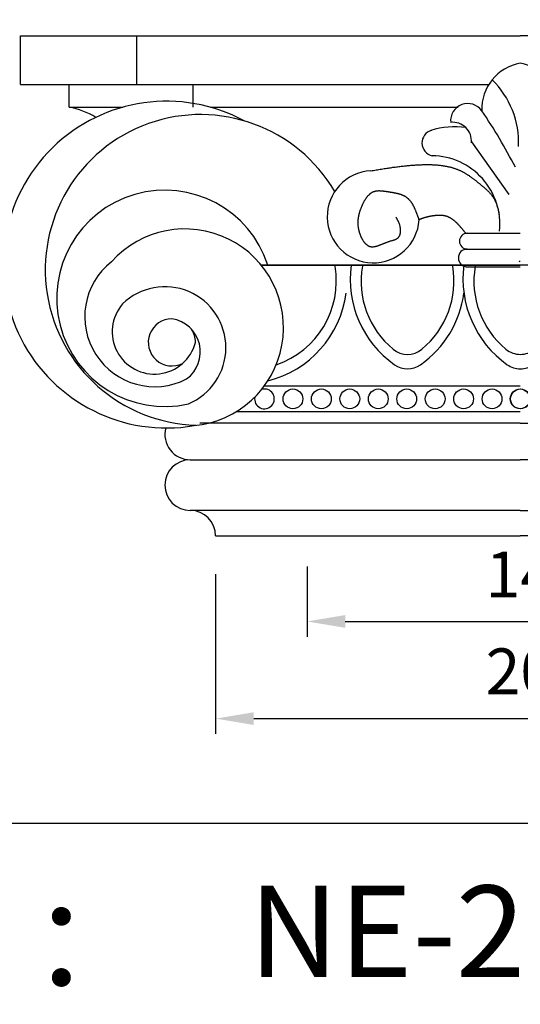
# Model space of a CAD drawing. Extents: x -3232 to -737, y 2518 to 2941.
# Drawn here: x -3016 to -2983, y 2732 to 2797 of the extents above; entities that cross this region are included whole.
import ezdxf

# ---------------------------------------------------------------- set-up
doc = ezdxf.new("R2010")
doc.units = 0
doc.layers.get('0').update_dxf_attribs({"linetype": 'CONTINUOUS'})
doc.layers.get('DEFPOINTS').update_dxf_attribs({"linetype": 'CONTINUOUS'})
doc.styles.add('標楷體', font='KAIU.TTF')
doc.dimstyles.new('NE', dxfattribs={"dimtxt": 3, "dimasz": 2.5, "dimexe": 1, "dimexo": 2, "dimgap": 1.5, "dimtad": 1, "dimdec": 0, "dimdsep": 46, "dimtxsty": '標楷體', "dimcen": 0, "dimclrd": 256, "dimclre": 256, "dimclrt": 256, "dimadec": 0, "dimazin": 0, "dimtfac": 1, "dimtdec": 0, "dimtix": 1, "dimtofl": 0, "dimtmove": 1, "dimatfit": 3, "dimfxl": 0, "dimtolj": 1, "dimtzin": 0, "dimarcsym": 0})

# ---------------------------------------------------------------- blocks, each defined once
blk = doc.blocks.new('*D104')
at = {"lineweight": -2}
for p, q in [((-3015.458, 2797.796), (-3015.458, 2802.29)), ((-2949.937, 2797.796), (-2949.937, 2802.29)), ((-3012.958, 2801.29), (-2952.437, 2801.29))]:
    blk.add_line(p, q, dxfattribs=at)
for points in [[(-3012.958, 2801.707), (-3012.958, 2800.874), (-3015.458, 2801.29)], [(-2952.437, 2801.707), (-2952.437, 2800.874), (-2949.937, 2801.29)]]:
    blk.add_solid(points)
at = {"layer": 'DEFPOINTS', "color": 0}
for p in [(-2949.937, 2801.29), (-3015.458, 2795.796), (-2949.937, 2795.796)]:
    blk.add_point(p, dxfattribs=at)
at = {"insert": (-2982.697, 2804.39), "char_height": 3, "attachment_point": 5, "style": '標楷體'}
blk.add_mtext('\\A1;33', dxfattribs=at)
blk = doc.blocks.new('*D106')
at = {"lineweight": -2}
for p, q in [((-3002.661, 2760.531), (-3002.661, 2750.058)), ((-2962.734, 2760.531), (-2962.734, 2750.058)), ((-3000.161, 2751.058), (-2965.234, 2751.058))]:
    blk.add_line(p, q, dxfattribs=at)
for points in [[(-3000.161, 2751.474), (-3000.161, 2750.641), (-3002.661, 2751.058)], [(-2965.234, 2751.474), (-2965.234, 2750.641), (-2962.734, 2751.058)]]:
    blk.add_solid(points)
at = {"layer": 'DEFPOINTS', "color": 0}
for p in [(-3002.661, 2762.531), (-2962.734, 2762.531), (-2962.734, 2751.058)]:
    blk.add_point(p, dxfattribs=at)
at = {"insert": (-2982.697, 2754.157), "char_height": 3, "attachment_point": 5, "style": '標楷體'}
blk.add_mtext('\\A1;20', dxfattribs=at)
blk = doc.blocks.new('*D592')
at = {"lineweight": -2}
for p, q in [((-2996.672, 2761.036), (-2996.672, 2756.425)), ((-2968.723, 2761.036), (-2968.723, 2756.425)), ((-2994.172, 2757.425), (-2971.223, 2757.425))]:
    blk.add_line(p, q, dxfattribs=at)
for points in [[(-2994.172, 2757.842), (-2994.172, 2757.009), (-2996.672, 2757.425)], [(-2971.223, 2757.842), (-2971.223, 2757.009), (-2968.723, 2757.425)]]:
    blk.add_solid(points)
at = {"layer": 'DEFPOINTS', "color": 0}
for p in [(-2996.672, 2763.036), (-2968.723, 2763.036), (-2968.723, 2757.425)]:
    blk.add_point(p, dxfattribs=at)
at = {"insert": (-2982.697, 2760.508), "char_height": 3, "attachment_point": 5, "style": '標楷體'}
blk.add_mtext('\\A1;14', dxfattribs=at)
blk = doc.blocks.new('A$C6ED80F29')
blk.add_line((0, 195.003), (292.175, 195.003))
at = {"style": '標楷體'}
blk.add_text('型 號：', height=6, dxfattribs=at).set_placement((196.36, 183.824))

msp = doc.modelspace()

# ---------------------------------------------------------------- linework, layer by layer
for p, q in [((-3015.458, 2792.597), (-3015.458, 2795.796)), ((-3015.458, 2795.796), (-2982.697, 2795.796)), ((-3007.824, 2792.597), (-3007.824, 2795.796)), ((-2949.937, 2795.796), (-2982.697, 2795.796)), ((-3015.458, 2792.597), (-2984.767, 2792.597)), ((-3012.258, 2791.119), (-3012.258, 2792.597)), ((-3004.129, 2791.119), (-3004.129, 2792.597)), ((-3012.258, 2791.119), (-3008.741, 2791.119)), ((-3003.006, 2791.119), (-2986.761, 2791.119)), ((-2985.906, 2788.843), (-2983.441, 2785.408)), ((-2986.27, 2782.858), (-2982.698, 2782.858)), ((-2986.399, 2781.826), (-2982.698, 2781.826)), ((-2982.698, 2780.772), (-2999.698, 2780.772)), ((-2999.698, 2780.772), (-2982.697, 2780.772)), ((-2986.27, 2780.664), (-2982.698, 2780.664)), ((-2965.697, 2780.772), (-2982.697, 2780.772)), ((-2999.463, 2772.867), (-2982.698, 2772.867)), ((-2982.698, 2771.165), (-3001.32, 2771.165)), ((-2982.697, 2770.426), (-3003.691, 2770.426)), ((-2982.697, 2770.426), (-2961.704, 2770.426)), ((-3004.324, 2768.024), (-2982.697, 2768.024)), ((-2961.071, 2768.024), (-2982.697, 2768.024)), ((-2982.697, 2764.698), (-3004.324, 2764.698)), ((-2982.697, 2764.698), (-2961.071, 2764.698)), ((-3002.661, 2763.036), (-2982.697, 2763.036)), ((-2962.734, 2763.036), (-2982.697, 2763.036))]:
    msp.add_line(p, q)
for points in [[(-2992.503, 2786.951, 0), (-2992.41, 2786.967, 0), (-2992.318, 2786.983, 0), (-2992.228, 2786.998, 0), (-2992.138, 2787.013, 0), (-2992.049, 2787.027, 0), (-2991.961, 2787.043, 0), (-2991.873, 2787.057, 0), (-2991.787, 2787.07, 0), (-2991.7, 2787.083, 0), (-2991.615, 2787.097, 0), (-2991.531, 2787.109, 0), (-2991.448, 2787.123, 0), (-2991.366, 2787.135, 0), (-2991.284, 2787.147, 0), (-2991.203, 2787.158, 0), (-2991.123, 2787.17, 0), (-2991.043, 2787.181, 0), (-2990.964, 2787.19, 0), (-2990.887, 2787.201, 0), (-2990.81, 2787.211, 0), (-2990.734, 2787.221, 0), (-2990.658, 2787.23, 0), (-2990.584, 2787.24, 0), (-2990.509, 2787.248, 0), (-2990.436, 2787.256, 0), (-2990.364, 2787.265, 0), (-2990.292, 2787.272, 0), (-2990.221, 2787.28, 0), (-2990.151, 2787.287, 0), (-2990.081, 2787.293, 0), (-2990.012, 2787.3, 0), (-2989.943, 2787.306, 0), (-2989.875, 2787.312, 0), (-2989.808, 2787.317, 0), (-2989.743, 2787.323, 0), (-2989.677, 2787.327, 0), (-2989.611, 2787.331, 0), (-2989.547, 2787.336, 0), (-2989.483, 2787.34, 0), (-2989.421, 2787.343, 0), (-2989.359, 2787.347, 0), (-2989.296, 2787.35, 0), (-2989.235, 2787.352, 0), (-2989.175, 2787.354, 0), (-2989.115, 2787.357, 0), (-2989.056, 2787.358, 0), (-2988.997, 2787.359, 0), (-2988.939, 2787.36, 0), (-2988.882, 2787.361, 0), (-2988.825, 2787.361, 0), (-2988.768, 2787.361, 0), (-2988.712, 2787.36, 0), (-2988.658, 2787.36, 0), (-2988.603, 2787.359, 0), (-2988.548, 2787.357, 0), (-2988.495, 2787.356, 0), (-2988.442, 2787.353, 0), (-2988.39, 2787.351, 0), (-2988.337, 2787.348, 0), (-2988.286, 2787.346, 0), (-2988.235, 2787.341, 0), (-2988.185, 2787.338, 0), (-2988.135, 2787.334, 0), (-2988.086, 2787.329, 0), (-2988.036, 2787.325, 0), (-2987.988, 2787.319, 0), (-2987.94, 2787.314, 0), (-2987.893, 2787.308, 0), (-2987.846, 2787.302, 0), (-2987.799, 2787.296, 0), (-2987.753, 2787.289, 0), (-2987.708, 2787.282, 0), (-2987.662, 2787.275, 0), (-2987.617, 2787.267, 0), (-2987.574, 2787.259, 0), (-2987.53, 2787.251, 0), (-2987.486, 2787.242, 0), (-2987.442, 2787.233, 0), (-2987.4, 2787.223, 0), (-2987.358, 2787.213, 0), (-2987.317, 2787.203, 0), (-2987.275, 2787.193, 0), (-2987.234, 2787.182, 0), (-2987.193, 2787.171, 0), (-2987.153, 2787.159, 0), (-2987.112, 2787.148, 0), (-2987.073, 2787.135, 0), (-2987.033, 2787.123, 0), (-2986.995, 2787.109, 0), (-2986.956, 2787.096, 0), (-2986.917, 2787.083, 0), (-2986.88, 2787.069, 0), (-2986.842, 2787.055, 0), (-2986.805, 2787.039, 0), (-2986.768, 2787.025, 0), (-2986.731, 2787.01, 0), (-2986.694, 2786.993, 0), (-2986.658, 2786.978, 0), (-2986.623, 2786.962, 0), (-2986.587, 2786.945, 0), (-2986.552, 2786.928, 0), (-2986.517, 2786.91, 0), (-2986.482, 2786.893, 0), (-2986.447, 2786.874, 0), (-2986.413, 2786.857, 0), (-2986.379, 2786.837, 0), (-2986.345, 2786.818, 0), (-2986.311, 2786.799, 0), (-2986.279, 2786.779, 0), (-2986.246, 2786.759, 0), (-2986.213, 2786.739, 0), (-2986.18, 2786.719, 0), (-2986.147, 2786.697, 0), (-2986.115, 2786.676, 0), (-2986.083, 2786.656, 0), (-2986.051, 2786.634, 0), (-2986.019, 2786.612, 0), (-2985.988, 2786.59, 0), (-2985.956, 2786.568, 0), (-2985.925, 2786.545, 0), (-2985.894, 2786.522, 0), (-2985.863, 2786.499, 0), (-2985.832, 2786.476, 0), (-2985.801, 2786.453, 0), (-2985.771, 2786.43, 0), (-2985.741, 2786.407, 0), (-2985.71, 2786.383, 0), (-2985.679, 2786.359, 0), (-2985.65, 2786.335, 0), (-2985.619, 2786.312, 0), (-2985.59, 2786.288, 0), (-2985.56, 2786.264, 0), (-2985.529, 2786.239, 0), (-2985.5, 2786.215, 0), (-2985.47, 2786.191, 0), (-2985.441, 2786.167, 0), (-2985.411, 2786.141, 0), (-2985.382, 2786.117, 0), (-2985.352, 2786.092, 0), (-2985.324, 2786.068, 0), (-2985.294, 2786.044, 0), (-2985.265, 2786.019, 0), (-2985.235, 2785.995, 0), (-2985.207, 2785.97, 0), (-2985.177, 2785.946, 0), (-2985.148, 2785.922, 0), (-2985.118, 2785.896, 0), (-2985.09, 2785.872, 0), (-2985.06, 2785.848, 0), (-2985.031, 2785.823, 0), (-2985.002, 2785.798, 0), (-2984.973, 2785.774, 0), (-2984.944, 2785.748, 0), (-2984.916, 2785.723, 0), (-2984.887, 2785.696, 0), (-2984.859, 2785.67, 0), (-2984.831, 2785.643, 0), (-2984.802, 2785.615, 0), (-2984.775, 2785.587, 0), (-2984.747, 2785.558, 0), (-2984.72, 2785.529, 0), (-2984.693, 2785.498, 0), (-2984.665, 2785.468, 0), (-2984.639, 2785.436, 0), (-2984.613, 2785.403, 0), (-2984.587, 2785.37, 0), (-2984.56, 2785.335, 0), (-2984.535, 2785.3, 0), (-2984.51, 2785.264, 0), (-2984.486, 2785.226, 0), (-2984.462, 2785.188, 0), (-2984.438, 2785.147, 0), (-2984.415, 2785.106, 0), (-2984.392, 2785.063, 0), (-2984.369, 2785.019, 0), (-2984.347, 2784.974, 0), (-2984.325, 2784.927, 0), (-2984.304, 2784.879, 0), (-2984.284, 2784.829, 0), (-2984.263, 2784.778, 0), (-2984.244, 2784.725, 0), (-2984.225, 2784.67, 0), (-2984.206, 2784.613, 0), (-2984.188, 2784.555, 0), (-2984.171, 2784.495, 0), (-2984.155, 2784.433, 0), (-2984.139, 2784.37, 0), (-2984.124, 2784.304, 0), (-2984.109, 2784.236, 0), (-2984.094, 2784.166, 0), (-2984.081, 2784.094, 0)], [(-2989.326, 2783.742, 0), (-2989.336, 2783.77, 0), (-2989.346, 2783.799, 0), (-2989.355, 2783.827, 0), (-2989.365, 2783.855, 0), (-2989.376, 2783.884, 0), (-2989.386, 2783.912, 0), (-2989.396, 2783.941, 0), (-2989.406, 2783.969, 0), (-2989.416, 2783.998, 0), (-2989.426, 2784.026, 0), (-2989.436, 2784.055, 0), (-2989.447, 2784.082, 0), (-2989.457, 2784.11, 0), (-2989.468, 2784.138, 0), (-2989.478, 2784.166, 0), (-2989.489, 2784.193, 0), (-2989.5, 2784.221, 0), (-2989.511, 2784.248, 0), (-2989.522, 2784.275, 0), (-2989.533, 2784.303, 0), (-2989.544, 2784.33, 0), (-2989.554, 2784.356, 0), (-2989.565, 2784.383, 0), (-2989.577, 2784.41, 0), (-2989.589, 2784.436, 0), (-2989.6, 2784.463, 0), (-2989.612, 2784.488, 0), (-2989.624, 2784.514, 0), (-2989.636, 2784.539, 0), (-2989.65, 2784.565, 0), (-2989.662, 2784.59, 0), (-2989.675, 2784.615, 0), (-2989.688, 2784.64, 0), (-2989.701, 2784.664, 0), (-2989.714, 2784.688, 0), (-2989.727, 2784.712, 0), (-2989.741, 2784.736, 0), (-2989.755, 2784.759, 0), (-2989.769, 2784.782, 0), (-2989.783, 2784.805, 0), (-2989.798, 2784.828, 0), (-2989.813, 2784.85, 0), (-2989.828, 2784.872, 0), (-2989.843, 2784.893, 0), (-2989.859, 2784.914, 0), (-2989.874, 2784.935, 0), (-2989.89, 2784.956, 0), (-2989.907, 2784.977, 0), (-2989.923, 2784.996, 0), (-2989.939, 2785.016, 0), (-2989.957, 2785.035, 0), (-2989.974, 2785.054, 0), (-2989.992, 2785.073, 0), (-2990.009, 2785.09, 0), (-2990.028, 2785.108, 0), (-2990.047, 2785.125, 0), (-2990.065, 2785.142, 0), (-2990.085, 2785.158, 0), (-2990.105, 2785.175, 0), (-2990.124, 2785.19, 0), (-2990.144, 2785.205, 0), (-2990.165, 2785.221, 0), (-2990.186, 2785.235, 0), (-2990.206, 2785.248, 0), (-2990.228, 2785.261, 0), (-2990.25, 2785.274, 0), (-2990.272, 2785.287, 0), (-2990.295, 2785.299, 0), (-2990.318, 2785.31, 0), (-2990.341, 2785.322, 0), (-2990.365, 2785.332, 0), (-2990.388, 2785.343, 0), (-2990.412, 2785.353, 0), (-2990.437, 2785.363, 0), (-2990.461, 2785.373, 0), (-2990.486, 2785.381, 0), (-2990.512, 2785.39, 0), (-2990.537, 2785.399, 0), (-2990.562, 2785.408, 0), (-2990.588, 2785.415, 0), (-2990.614, 2785.423, 0), (-2990.641, 2785.431, 0), (-2990.667, 2785.437, 0), (-2990.693, 2785.445, 0), (-2990.72, 2785.451, 0), (-2990.747, 2785.458, 0), (-2990.774, 2785.463, 0), (-2990.801, 2785.47, 0), (-2990.829, 2785.475, 0), (-2990.857, 2785.482, 0), (-2990.884, 2785.487, 0), (-2990.913, 2785.493, 0), (-2990.94, 2785.498, 0), (-2990.969, 2785.503, 0), (-2990.997, 2785.508, 0), (-2991.026, 2785.513, 0), (-2991.054, 2785.518, 0), (-2991.082, 2785.522, 0), (-2991.112, 2785.527, 0), (-2991.14, 2785.532, 0), (-2991.169, 2785.537, 0), (-2991.198, 2785.541, 0), (-2991.227, 2785.545, 0), (-2991.256, 2785.55, 0), (-2991.285, 2785.554, 0), (-2991.314, 2785.56, 0), (-2991.343, 2785.564, 0), (-2991.372, 2785.568, 0), (-2991.402, 2785.573, 0), (-2991.43, 2785.577, 0), (-2991.46, 2785.581, 0), (-2991.488, 2785.586, 0), (-2991.518, 2785.59, 0), (-2991.547, 2785.595, 0), (-2991.576, 2785.599, 0), (-2991.604, 2785.603, 0), (-2991.634, 2785.607, 0), (-2991.662, 2785.61, 0), (-2991.691, 2785.614, 0), (-2991.719, 2785.616, 0), (-2991.747, 2785.62, 0), (-2991.776, 2785.622, 0), (-2991.804, 2785.624, 0), (-2991.833, 2785.626, 0), (-2991.86, 2785.627, 0), (-2991.889, 2785.628, 0), (-2991.916, 2785.63, 0), (-2991.943, 2785.63, 0), (-2991.971, 2785.63, 0), (-2991.998, 2785.63, 0), (-2992.025, 2785.628, 0), (-2992.052, 2785.626, 0), (-2992.078, 2785.624, 0), (-2992.104, 2785.622, 0), (-2992.13, 2785.618, 0), (-2992.157, 2785.614, 0), (-2992.182, 2785.61, 0), (-2992.207, 2785.604, 0), (-2992.232, 2785.598, 0), (-2992.256, 2785.591, 0), (-2992.281, 2785.584, 0), (-2992.305, 2785.576, 0), (-2992.329, 2785.567, 0), (-2992.352, 2785.557, 0), (-2992.375, 2785.546, 0), (-2992.398, 2785.536, 0), (-2992.421, 2785.523, 0), (-2992.443, 2785.51, 0), (-2992.465, 2785.496, 0), (-2992.487, 2785.482, 0), (-2992.508, 2785.468, 0), (-2992.528, 2785.451, 0), (-2992.549, 2785.436, 0), (-2992.57, 2785.418, 0), (-2992.59, 2785.401, 0), (-2992.609, 2785.383, 0), (-2992.629, 2785.365, 0), (-2992.649, 2785.345, 0), (-2992.667, 2785.326, 0), (-2992.686, 2785.306, 0), (-2992.704, 2785.285, 0), (-2992.723, 2785.263, 0), (-2992.741, 2785.241, 0), (-2992.758, 2785.219, 0), (-2992.776, 2785.198, 0), (-2992.792, 2785.175, 0), (-2992.808, 2785.152, 0), (-2992.825, 2785.128, 0), (-2992.841, 2785.103, 0), (-2992.858, 2785.079, 0), (-2992.873, 2785.054, 0), (-2992.888, 2785.03, 0), (-2992.904, 2785.005, 0), (-2992.919, 2784.979, 0), (-2992.933, 2784.954, 0), (-2992.947, 2784.927, 0), (-2992.962, 2784.902, 0), (-2992.976, 2784.876, 0), (-2992.989, 2784.85, 0), (-2993.002, 2784.823, 0), (-2993.015, 2784.796, 0), (-2993.028, 2784.77, 0), (-2993.041, 2784.744, 0), (-2993.053, 2784.716, 0), (-2993.065, 2784.69, 0), (-2993.077, 2784.663, 0), (-2993.089, 2784.636, 0), (-2993.102, 2784.609, 0), (-2993.112, 2784.583, 0), (-2993.123, 2784.555, 0), (-2993.134, 2784.529, 0), (-2993.145, 2784.502, 0), (-2993.155, 2784.476, 0), (-2993.166, 2784.449, 0), (-2993.176, 2784.422, 0), (-2993.185, 2784.396, 0), (-2993.194, 2784.368, 0), (-2993.203, 2784.342, 0), (-2993.213, 2784.315, 0), (-2993.221, 2784.289, 0), (-2993.229, 2784.262, 0), (-2993.237, 2784.235, 0), (-2993.246, 2784.209, 0), (-2993.252, 2784.181, 0), (-2993.26, 2784.155, 0), (-2993.267, 2784.128, 0), (-2993.274, 2784.102, 0), (-2993.28, 2784.074, 0), (-2993.286, 2784.048, 0), (-2993.292, 2784.021, 0), (-2993.297, 2783.994, 0), (-2993.303, 2783.967, 0), (-2993.308, 2783.941, 0), (-2993.313, 2783.913, 0), (-2993.317, 2783.886, 0), (-2993.32, 2783.86, 0), (-2993.325, 2783.833, 0), (-2993.328, 2783.805, 0), (-2993.331, 2783.779, 0), (-2993.333, 2783.752, 0), (-2993.336, 2783.724, 0), (-2993.338, 2783.697, 0), (-2993.34, 2783.671, 0), (-2993.341, 2783.643, 0), (-2993.342, 2783.616, 0), (-2993.342, 2783.589, 0), (-2993.343, 2783.561, 0), (-2993.343, 2783.534, 0), (-2993.343, 2783.507, 0), (-2993.342, 2783.479, 0), (-2993.341, 2783.452, 0), (-2993.34, 2783.425, 0), (-2993.338, 2783.397, 0), (-2993.336, 2783.369, 0), (-2993.333, 2783.341, 0), (-2993.33, 2783.314, 0), (-2993.327, 2783.287, 0), (-2993.324, 2783.258, 0), (-2993.319, 2783.231, 0), (-2993.315, 2783.203, 0), (-2993.31, 2783.175, 0), (-2993.305, 2783.147, 0), (-2993.299, 2783.119, 0), (-2993.293, 2783.091, 0), (-2993.286, 2783.063, 0), (-2993.28, 2783.034, 0), (-2993.273, 2783.007, 0), (-2993.266, 2782.978, 0), (-2993.257, 2782.95, 0), (-2993.249, 2782.921, 0), (-2993.24, 2782.893, 0), (-2993.231, 2782.863, 0), (-2993.221, 2782.835, 0), (-2993.211, 2782.807, 0), (-2993.2, 2782.778, 0), (-2993.19, 2782.75, 0), (-2993.178, 2782.721, 0), (-2993.167, 2782.693, 0), (-2993.155, 2782.665, 0), (-2993.142, 2782.637, 0), (-2993.129, 2782.61, 0), (-2993.116, 2782.582, 0), (-2993.103, 2782.555, 0), (-2993.088, 2782.528, 0), (-2993.074, 2782.501, 0), (-2993.06, 2782.475, 0), (-2993.045, 2782.449, 0), (-2993.029, 2782.424, 0), (-2993.014, 2782.399, 0), (-2992.998, 2782.373, 0), (-2992.981, 2782.349, 0), (-2992.965, 2782.326, 0), (-2992.947, 2782.303, 0), (-2992.931, 2782.28, 0), (-2992.913, 2782.259, 0), (-2992.895, 2782.237, 0), (-2992.877, 2782.216, 0), (-2992.859, 2782.196, 0), (-2992.839, 2782.177, 0), (-2992.82, 2782.158, 0), (-2992.801, 2782.14, 0), (-2992.781, 2782.124, 0), (-2992.761, 2782.108, 0), (-2992.741, 2782.092, 0), (-2992.721, 2782.077, 0), (-2992.7, 2782.064, 0), (-2992.678, 2782.051, 0), (-2992.657, 2782.039, 0), (-2992.636, 2782.028, 0), (-2992.614, 2782.018, 0), (-2992.592, 2782.009, 0), (-2992.57, 2782.002, 0), (-2992.547, 2781.995, 0), (-2992.524, 2781.99, 0), (-2992.501, 2781.985, 0), (-2992.478, 2781.981, 0), (-2992.454, 2781.979, 0), (-2992.431, 2781.976, 0), (-2992.407, 2781.975, 0), (-2992.383, 2781.975, 0), (-2992.359, 2781.975, 0), (-2992.334, 2781.976, 0), (-2992.31, 2781.979, 0), (-2992.284, 2781.982, 0), (-2992.259, 2781.985, 0), (-2992.234, 2781.99, 0), (-2992.209, 2781.995, 0), (-2992.184, 2782, 0), (-2992.158, 2782.006, 0), (-2992.131, 2782.013, 0), (-2992.105, 2782.02, 0), (-2992.079, 2782.028, 0), (-2992.053, 2782.035, 0), (-2992.026, 2782.044, 0), (-2992, 2782.053, 0), (-2991.973, 2782.063, 0), (-2991.945, 2782.073, 0), (-2991.919, 2782.083, 0), (-2991.892, 2782.092, 0), (-2991.864, 2782.103, 0), (-2991.837, 2782.114, 0), (-2991.809, 2782.125, 0), (-2991.781, 2782.136, 0), (-2991.753, 2782.147, 0), (-2991.726, 2782.159, 0), (-2991.697, 2782.171, 0), (-2991.67, 2782.182, 0), (-2991.641, 2782.194, 0), (-2991.613, 2782.205, 0), (-2991.584, 2782.217, 0), (-2991.556, 2782.229, 0), (-2991.528, 2782.24, 0), (-2991.498, 2782.252, 0), (-2991.47, 2782.263, 0), (-2991.441, 2782.274, 0), (-2991.412, 2782.285, 0), (-2991.383, 2782.296, 0), (-2991.355, 2782.306, 0), (-2991.325, 2782.317, 0), (-2991.297, 2782.326, 0), (-2991.267, 2782.335, 0), (-2991.238, 2782.345, 0), (-2991.209, 2782.354, 0), (-2991.18, 2782.363, 0), (-2991.151, 2782.37, 0), (-2991.122, 2782.379, 0), (-2991.093, 2782.387, 0), (-2991.065, 2782.395, 0), (-2991.037, 2782.403, 0), (-2991.009, 2782.412, 0), (-2990.982, 2782.42, 0), (-2990.956, 2782.429, 0), (-2990.928, 2782.438, 0), (-2990.903, 2782.448, 0), (-2990.878, 2782.458, 0), (-2990.853, 2782.469, 0), (-2990.829, 2782.48, 0), (-2990.806, 2782.492, 0), (-2990.784, 2782.505, 0), (-2990.762, 2782.518, 0), (-2990.741, 2782.532, 0), (-2990.722, 2782.547, 0), (-2990.703, 2782.564, 0), (-2990.685, 2782.58, 0), (-2990.669, 2782.599, 0), (-2990.654, 2782.618, 0), (-2990.639, 2782.639, 0), (-2990.625, 2782.66, 0), (-2990.613, 2782.683, 0), (-2990.602, 2782.706, 0), (-2990.592, 2782.73, 0), (-2990.583, 2782.755, 0), (-2990.575, 2782.781, 0), (-2990.567, 2782.808, 0), (-2990.561, 2782.835, 0), (-2990.555, 2782.862, 0), (-2990.551, 2782.891, 0), (-2990.547, 2782.919, 0), (-2990.544, 2782.948, 0), (-2990.542, 2782.977, 0), (-2990.541, 2783.007, 0), (-2990.54, 2783.036, 0), (-2990.541, 2783.067, 0), (-2990.542, 2783.096, 0), (-2990.544, 2783.127, 0), (-2990.547, 2783.158, 0), (-2990.55, 2783.187, 0), (-2990.554, 2783.218, 0), (-2990.559, 2783.247, 0), (-2990.564, 2783.277, 0), (-2990.569, 2783.306, 0), (-2990.576, 2783.336, 0), (-2990.584, 2783.364, 0), (-2990.591, 2783.394, 0), (-2990.6, 2783.421, 0), (-2990.609, 2783.449, 0), (-2990.619, 2783.476, 0), (-2990.629, 2783.502, 0), (-2990.638, 2783.528, 0), (-2990.649, 2783.555, 0), (-2990.66, 2783.58, 0), (-2990.672, 2783.605, 0), (-2990.684, 2783.629, 0), (-2990.696, 2783.654, 0), (-2990.709, 2783.678, 0), (-2990.723, 2783.701, 0), (-2990.736, 2783.725, 0), (-2990.749, 2783.749, 0), (-2990.762, 2783.772, 0), (-2990.776, 2783.795, 0), (-2990.789, 2783.818, 0), (-2990.804, 2783.841, 0), (-2990.818, 2783.864, 0), (-2990.832, 2783.887, 0), (-2990.846, 2783.909, 0)], [(-2986.27, 2782.858, 0), (-2986.282, 2782.873, 0), (-2986.295, 2782.89, 0), (-2986.307, 2782.905, 0), (-2986.319, 2782.92, 0), (-2986.332, 2782.936, 0), (-2986.344, 2782.951, 0), (-2986.357, 2782.966, 0), (-2986.369, 2782.983, 0), (-2986.383, 2782.998, 0), (-2986.395, 2783.013, 0), (-2986.408, 2783.029, 0), (-2986.42, 2783.044, 0), (-2986.432, 2783.059, 0), (-2986.445, 2783.075, 0), (-2986.457, 2783.09, 0), (-2986.47, 2783.105, 0), (-2986.482, 2783.12, 0), (-2986.495, 2783.136, 0), (-2986.508, 2783.151, 0), (-2986.52, 2783.165, 0), (-2986.534, 2783.181, 0), (-2986.546, 2783.196, 0), (-2986.559, 2783.21, 0), (-2986.572, 2783.225, 0), (-2986.584, 2783.241, 0), (-2986.597, 2783.255, 0), (-2986.61, 2783.27, 0), (-2986.622, 2783.285, 0), (-2986.635, 2783.299, 0), (-2986.648, 2783.313, 0), (-2986.661, 2783.328, 0), (-2986.675, 2783.343, 0), (-2986.687, 2783.357, 0), (-2986.7, 2783.371, 0), (-2986.713, 2783.385, 0), (-2986.726, 2783.398, 0), (-2986.739, 2783.413, 0), (-2986.752, 2783.427, 0), (-2986.765, 2783.44, 0), (-2986.779, 2783.454, 0), (-2986.792, 2783.467, 0), (-2986.805, 2783.48, 0), (-2986.819, 2783.495, 0), (-2986.832, 2783.508, 0), (-2986.845, 2783.521, 0), (-2986.858, 2783.534, 0), (-2986.873, 2783.546, 0), (-2986.886, 2783.559, 0), (-2986.9, 2783.572, 0), (-2986.913, 2783.584, 0), (-2986.926, 2783.596, 0), (-2986.94, 2783.609, 0), (-2986.955, 2783.621, 0), (-2986.968, 2783.633, 0), (-2986.982, 2783.645, 0), (-2986.996, 2783.658, 0), (-2987.009, 2783.668, 0), (-2987.024, 2783.68, 0), (-2987.038, 2783.691, 0), (-2987.052, 2783.702, 0), (-2987.066, 2783.713, 0), (-2987.08, 2783.724, 0), (-2987.095, 2783.735, 0), (-2987.109, 2783.746, 0), (-2987.123, 2783.756, 0), (-2987.138, 2783.767, 0), (-2987.153, 2783.777, 0), (-2987.167, 2783.787, 0), (-2987.182, 2783.796, 0), (-2987.196, 2783.806, 0), (-2987.212, 2783.816, 0), (-2987.226, 2783.825, 0), (-2987.241, 2783.835, 0), (-2987.256, 2783.843, 0), (-2987.271, 2783.852, 0), (-2987.286, 2783.861, 0), (-2987.301, 2783.869, 0), (-2987.317, 2783.877, 0), (-2987.332, 2783.885, 0), (-2987.347, 2783.893, 0), (-2987.363, 2783.9, 0), (-2987.379, 2783.908, 0), (-2987.394, 2783.915, 0), (-2987.41, 2783.922, 0), (-2987.426, 2783.929, 0), (-2987.441, 2783.935, 0), (-2987.458, 2783.942, 0), (-2987.473, 2783.948, 0), (-2987.489, 2783.954, 0), (-2987.506, 2783.959, 0), (-2987.522, 2783.965, 0), (-2987.539, 2783.97, 0), (-2987.555, 2783.976, 0), (-2987.571, 2783.98, 0), (-2987.588, 2783.985, 0), (-2987.605, 2783.989, 0), (-2987.622, 2783.993, 0), (-2987.638, 2783.998, 0), (-2987.656, 2784.001, 0), (-2987.673, 2784.004, 0), (-2987.69, 2784.008, 0), (-2987.707, 2784.011, 0), (-2987.725, 2784.014, 0), (-2987.742, 2784.016, 0), (-2987.76, 2784.018, 0), (-2987.777, 2784.021, 0), (-2987.795, 2784.023, 0), (-2987.812, 2784.024, 0), (-2987.83, 2784.026, 0), (-2987.848, 2784.027, 0), (-2987.866, 2784.028, 0), (-2987.883, 2784.029, 0), (-2987.902, 2784.03, 0), (-2987.919, 2784.03, 0), (-2987.938, 2784.032, 0), (-2987.956, 2784.032, 0), (-2987.974, 2784.032, 0), (-2987.993, 2784.032, 0), (-2988.011, 2784.032, 0), (-2988.03, 2784.032, 0), (-2988.048, 2784.03, 0), (-2988.066, 2784.03, 0), (-2988.084, 2784.029, 0), (-2988.103, 2784.028, 0), (-2988.122, 2784.027, 0), (-2988.14, 2784.026, 0), (-2988.159, 2784.025, 0), (-2988.177, 2784.024, 0), (-2988.197, 2784.022, 0), (-2988.216, 2784.021, 0), (-2988.234, 2784.018, 0), (-2988.253, 2784.016, 0), (-2988.271, 2784.015, 0), (-2988.29, 2784.013, 0), (-2988.31, 2784.011, 0), (-2988.328, 2784.008, 0), (-2988.347, 2784.005, 0), (-2988.366, 2784.003, 0), (-2988.385, 2784.001, 0), (-2988.404, 2783.998, 0), (-2988.422, 2783.995, 0), (-2988.442, 2783.992, 0), (-2988.461, 2783.99, 0), (-2988.479, 2783.987, 0), (-2988.498, 2783.983, 0), (-2988.518, 2783.98, 0), (-2988.536, 2783.978, 0), (-2988.555, 2783.975, 0), (-2988.574, 2783.971, 0), (-2988.593, 2783.968, 0), (-2988.612, 2783.964, 0), (-2988.63, 2783.96, 0), (-2988.649, 2783.957, 0), (-2988.669, 2783.953, 0), (-2988.687, 2783.95, 0), (-2988.706, 2783.945, 0), (-2988.724, 2783.942, 0), (-2988.743, 2783.938, 0), (-2988.761, 2783.933, 0), (-2988.78, 2783.929, 0), (-2988.799, 2783.924, 0), (-2988.817, 2783.92, 0), (-2988.836, 2783.916, 0), (-2988.854, 2783.911, 0), (-2988.873, 2783.907, 0), (-2988.891, 2783.901, 0), (-2988.909, 2783.897, 0), (-2988.928, 2783.892, 0), (-2988.945, 2783.886, 0), (-2988.964, 2783.882, 0), (-2988.981, 2783.876, 0), (-2989, 2783.871, 0), (-2989.017, 2783.864, 0), (-2989.035, 2783.859, 0), (-2989.054, 2783.853, 0), (-2989.071, 2783.847, 0), (-2989.089, 2783.841, 0), (-2989.106, 2783.835, 0), (-2989.124, 2783.828, 0), (-2989.141, 2783.822, 0), (-2989.159, 2783.815, 0), (-2989.175, 2783.808, 0), (-2989.192, 2783.802, 0), (-2989.21, 2783.794, 0), (-2989.226, 2783.788, 0), (-2989.243, 2783.78, 0), (-2989.26, 2783.773, 0), (-2989.277, 2783.766, 0), (-2989.293, 2783.758, 0), (-2989.309, 2783.749, 0), (-2989.326, 2783.742, 0)]]:
    msp.add_polyline3d(points)
for centre in [(-2997.598, 2772.008), (-2995.734, 2772.008), (-2993.87, 2772.008), (-2992.006, 2772.008), (-2990.142, 2772.008), (-2988.278, 2772.008), (-2986.414, 2772.008), (-2984.55, 2772.008), (-2982.709, 2772.008), (-2982.686, 2772.008)]:
    msp.add_circle(centre, 0.648)
for centre, radius, start, end in [((-2982.146, 2790.983), 3.079, 100.31695, 181.88325), ((-2983.249, 2790.983), 3.079, 358.11675, 79.68305), ((-2988.577, 2788.793), 5.769, 357.54277, 45.62597), ((-3005.874, 2780.806), 10.704, 61.66629, 279.70292), ((-3013.342, 2785.601), 5.623, 59.70208, 78.89241), ((-2986.142, 2790.237), 1.123, 35.05925, 185.83087), ((-3003.648, 2780.462), 10.175, 30.26219, 268.27948), ((-3011.989, 2772.44), 32.504, 26.97881, 34.56675), ((-2986.989, 2784.364), 5.469, 82.36921, 106.73502), ((-2987.113, 2788.919), 1.213, 354.12638, 96.92634), ((-2988.286, 2788.778), 0.856, 105.66975, 257.60561), ((-2988.537, 2783.438), 4.504, 354.4105, 89.13304), ((-2992.335, 2783.94), 3.016, 93.20148, 356.23125), ((-3005.987, 2778.599), 7.085, 17.86124, 282.53609), ((-3004.671, 2776.685), 6.458, 275.34781, 138.12049), ((-2986.173, 2782.342), 0.516, 90, 270), ((-2986.173, 2781.245), 0.581, 90, 270), ((-3006.652, 2777.39), 4.583, 128.10513, 297.14855), ((-3000.537, 2779.725), 5.784, 288.58741, 9.7341), ((-2986.967, 2779.859), 6.877, 172.36744, 234.68769), ((-2987.346, 2779.725), 5.784, 170.2659, 230.45755), ((-2992.829, 2779.725), 5.784, 309.54245, 9.7341), ((-2979.577, 2779.859), 6.877, 172.36744, 234.68769), ((-2979.956, 2779.725), 5.784, 170.2659, 230.45755), ((-2983.639, 2783.228), 2.378, 291.60802, 293.31521), ((-3005.978, 2775.368), 3.989, 292.52953, 134.19692), ((-3000.916, 2779.859), 6.877, 284.09542, 352.36744), ((-2993.208, 2779.859), 6.877, 305.31231, 352.36744), ((-3006.668, 2776.406), 2.773, 138.92304, 345.44978), ((-3005.529, 2775.709), 1.545, 90, 297.12029), ((-3005.861, 2775.083), 2.197, 306.30948, 81.28483), ((-3005.529, 2775.709), 1.545, 0, 34.04008), ((-2990.088, 2776.404), 1.478, 230.45755, 309.54245), ((-2982.697, 2776.404), 1.478, 230.45755, 270), ((-2982.697, 2776.404), 1.478, 270, 309.54245), ((-2990.088, 2775.454), 1.478, 234.68769, 305.31231), ((-2982.697, 2775.454), 1.478, 234.68769, 270), ((-2982.697, 2775.454), 1.478, 270, 305.31231), ((-2999.462, 2772.008), 0.648, 169.60419, 106.5654), ((-3004.324, 2769.687), 1.663, 165.52696, 270), ((-3004.324, 2766.361), 1.663, 90, 270), ((-3004.324, 2763.036), 1.663, 0, 90)]:
    msp.add_arc(centre, radius, start, end)

# ---------------------------------------------------------------- block references
msp.add_blockref('A$C6ED80F29', (-3231.427, 2549.211))

# ---------------------------------------------------------------- texts
at = {"style": '標楷體'}
msp.add_text('NE-203317', height=6, dxfattribs=at).set_placement((-3000.498, 2734.122))

# ---------------------------------------------------------------- dimensions: what is measured, and where the dimension line sits
for base, p1, p2, text, picture, middle in [((-2949.937, 2801.29), (-3015.458, 2795.796), (-2949.937, 2795.796), '33', '*D104', (-2982.697, 2804.39)), ((-2962.734, 2751.058), (-3002.661, 2762.531), (-2962.734, 2762.531), '20', '*D106', (-2982.697, 2754.157)), ((-2968.723, 2757.425), (-2996.672, 2763.036), (-2968.723, 2763.036), '14', '*D592', (-2982.697, 2760.508))]:
    dim = msp.add_linear_dim(base=base, p1=p1, p2=p2, text=text, dimstyle='NE')
    dim.commit()
    dim.dimension.update_dxf_attribs({"geometry": picture, "text_midpoint": middle})

doc.saveas('drawing.dxf')
